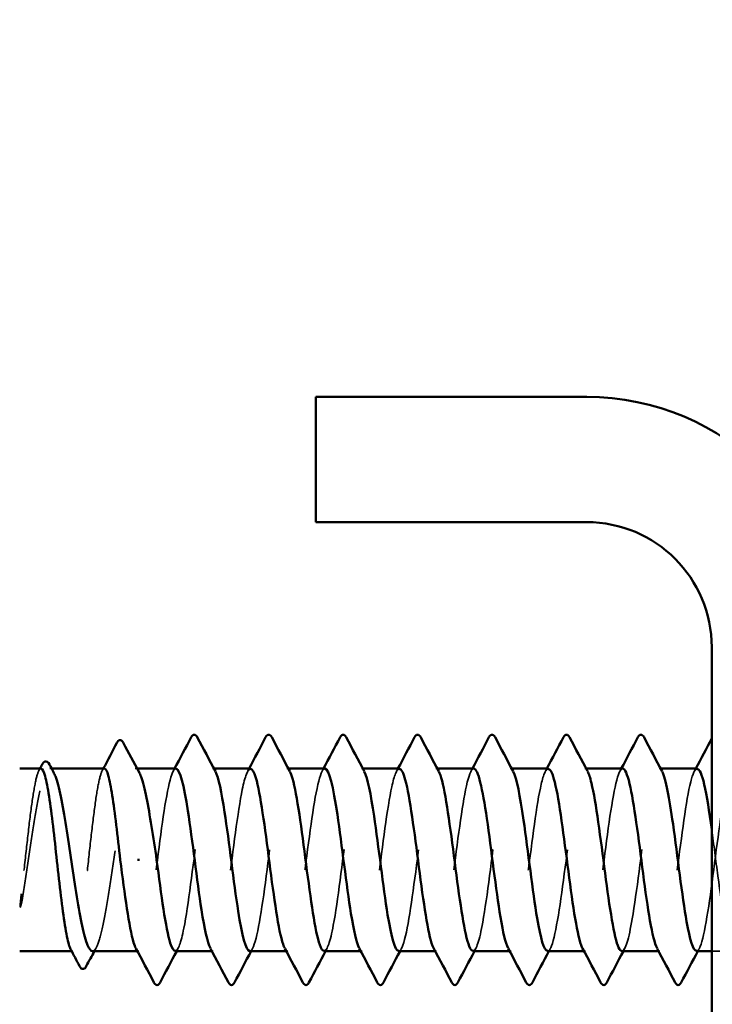
# Model space of a CAD drawing. Units: inches. Extents: x 1.2 to 66.8, y 1.2 to 42.8.
# Drawn here: x 8.4 to 9.1, y 15.5 to 16.4 of the extents above; entities that cross this region are included whole.
import ezdxf

# ---------------------------------------------------------------- set-up
doc = ezdxf.new("R2010")
doc.units = ezdxf.units.IN
doc.header["$LTSCALE"] = 4
doc.header["$MEASUREMENT"] = 0
doc.linetypes.add('DASHED', pattern=[0.2067, 0.1654, -0.0413])
for name, color, linetype, lineweight in [('Hidden (ANSI)', 7, 'DASHED', 35), ('Symbol (ANSI)', 7, 'Continuous', 25), ('Visible (ANSI)', 7, 'Continuous', 50)]:
    doc.layers.add(name, color=color, linetype=linetype, lineweight=lineweight)
doc.styles.add('Note Text (ANSI)', font='tahoma.ttf')
doc.dimstyles.new('Default (ANSI)$7', dxfattribs={"dimscale": 4, "dimtxt": 0.12, "dimasz": 0.098425, "dimexe": 0.125, "dimexo": 0.0625, "dimgap": 0.031496, "dimtad": 0, "dimtih": 1, "dimtoh": 1, "dimrnd": 1e-08, "dimzin": 4, "dimdsep": 46, "dimtxsty": 'Note Text (ANSI)', "dimcen": 0.09, "dimdle": 0.393701, "dimclrd": 256, "dimclre": 256, "dimclrt": 256, "dimadec": 0, "dimazin": 1, "dimtfac": 1, "dimtofl": 0, "dimtmove": 0, "dimatfit": 3, "dimfxl": 1, "dimtolj": 1, "dimtzin": 4, "dimlwd": -1, "dimlwe": -1, "dimarcsym": 0})

msp = doc.modelspace()

# ---------------------------------------------------------------- linework, layer by layer
at = {"layer": 'Hidden (ANSI)', "ltscale": 0.000765319}
msp.add_line((8.45052, 15.70881), (8.4487, 15.70881), dxfattribs=at)
at = {"layer": 'Hidden (ANSI)', "ltscale": 0.000765274}
msp.add_line((8.53259, 15.70881), (8.53078, 15.70881), dxfattribs=at)
at = {"layer": 'Hidden (ANSI)', "ltscale": 0.000560146}
for p, q in [((8.60625, 15.70881), (8.60487, 15.70881)), ((8.67768, 15.70881), (8.67629, 15.70881)), ((8.74911, 15.70881), (8.74772, 15.70881)), ((8.82054, 15.70881), (8.81915, 15.70881)), ((8.89197, 15.70881), (8.89058, 15.70881)), ((8.9634, 15.70881), (8.96201, 15.70881)), ((9.03482, 15.70881), (9.03344, 15.70881)), ((8.53415, 15.53381), (8.53277, 15.53381)), ((8.60558, 15.53381), (8.60419, 15.53381)), ((8.67701, 15.53381), (8.67562, 15.53381)), ((8.74844, 15.53381), (8.74705, 15.53381)), ((8.81987, 15.53381), (8.81848, 15.53381)), ((8.89129, 15.53381), (8.88991, 15.53381)), ((8.96272, 15.53381), (8.96134, 15.53381)), ((9.03415, 15.53381), (9.03277, 15.53381))]:
    msp.add_line(p, q, dxfattribs=at)
at = {"layer": 'Hidden (ANSI)', "ltscale": 0.00038115}
msp.add_line((8.47071, 15.53381), (8.4697, 15.53381), dxfattribs=at)
at = {"layer": 'Hidden (ANSI)', "ltscale": 0.01024}
msp.add_line((9.10558, 15.53381), (9.08387, 15.53381), dxfattribs=at)
at = {"layer": 'Hidden (ANSI)', "ltscale": 0.000464771}
msp.add_open_spline([(9.08387, 15.73777), (9.08405, 15.73812), (9.08424, 15.73847), (9.08442, 15.73882)], degree=3, dxfattribs=at)
at = {"layer": 'Hidden (ANSI)', "ltscale": 0.141871}
for points, knots in [([(8.64058, 15.53391), (8.64124, 15.53385), (8.6419, 15.53425), (8.64255, 15.53512), (8.6469, 15.5409), (8.65125, 15.56723), (8.65559, 15.59963), (8.65994, 15.63204), (8.66428, 15.66877), (8.66863, 15.68966), (8.67211, 15.7064), (8.6756, 15.71223), (8.67908, 15.70604)], [-293.738913, -293.738913, -293.738913, -293.738913, -293.56524, -293.56524, -293.56524, -292.418432, -292.418432, -292.418432, -291.271624, -291.271624, -291.271624, -290.352381, -290.352381, -290.352381, -290.352381]), ([(8.56987, 15.70874), (8.56933, 15.70878), (8.56878, 15.70851), (8.56824, 15.70792), (8.5639, 15.70316), (8.55955, 15.67773), (8.55521, 15.6456), (8.55086, 15.61346), (8.54652, 15.57636), (8.54217, 15.55468), (8.53857, 15.53672), (8.53497, 15.53014), (8.53137, 15.53654)], [296.880506, 296.880506, 296.880506, 296.880506, 297.023236, 297.023236, 297.023236, 298.170044, 298.170044, 298.170044, 299.316852, 299.316852, 299.316852, 300.267037, 300.267037, 300.267037, 300.267037])]:
    msp.add_open_spline(points, degree=3, knots=knots, dxfattribs=at)
at = {"layer": 'Hidden (ANSI)', "ltscale": 0.14187}
for points, knots in [([(8.78344, 15.53395), (8.78428, 15.53388), (8.78512, 15.53453), (8.78596, 15.53596), (8.79031, 15.54333), (8.79466, 15.571), (8.799, 15.60377), (8.80335, 15.63654), (8.80769, 15.67264), (8.81204, 15.69223), (8.81534, 15.7071), (8.81864, 15.71185), (8.82194, 15.70599)], [-281.172542, -281.172542, -281.172542, -281.172542, -280.950353, -280.950353, -280.950353, -279.803545, -279.803545, -279.803545, -278.656737, -278.656737, -278.656737, -277.786011, -277.786011, -277.786011, -277.786011]), ([(8.71272, 15.70878), (8.71237, 15.7088), (8.71201, 15.70868), (8.71165, 15.70842), (8.70731, 15.70527), (8.70296, 15.68129), (8.69862, 15.64964), (8.69427, 15.618), (8.68992, 15.5804), (8.68558, 15.55751), (8.68179, 15.53758), (8.67801, 15.52973), (8.67422, 15.5365)], [284.314135, 284.314135, 284.314135, 284.314135, 284.40835, 284.40835, 284.40835, 285.555158, 285.555158, 285.555158, 286.701966, 286.701966, 286.701966, 287.700667, 287.700667, 287.700667, 287.700667]), ([(8.99772, 15.53401), (9.00101, 15.53429), (9.0043, 15.54545), (9.0076, 15.56478), (9.01194, 15.59031), (9.01629, 15.62872), (9.02063, 15.65892), (9.02498, 15.68912), (9.02932, 15.70947), (9.03367, 15.70879), (9.03452, 15.70866), (9.03537, 15.70772), (9.03622, 15.70606)], [-262.322987, -262.322987, -262.322987, -262.322987, -261.45462, -261.45462, -261.45462, -260.307812, -260.307812, -260.307812, -259.161004, -259.161004, -259.161004, -258.936455, -258.936455, -258.936455, -258.936455])]:
    msp.add_open_spline(points, degree=3, knots=knots, dxfattribs=at)
at = {"layer": 'Hidden (ANSI)', "ltscale": 0.141869}
for points, knots in [([(8.92629, 15.534), (8.92732, 15.53391), (8.92835, 15.53488), (8.92937, 15.537), (8.93372, 15.54594), (8.93806, 15.57489), (8.94241, 15.60795), (8.94676, 15.64101), (8.9511, 15.67638), (8.95545, 15.69463), (8.95856, 15.70772), (8.96168, 15.7115), (8.96479, 15.70594)], [-268.606172, -268.606172, -268.606172, -268.606172, -268.335467, -268.335467, -268.335467, -267.188659, -267.188659, -267.188659, -266.041851, -266.041851, -266.041851, -265.21964, -265.21964, -265.21964, -265.21964]), ([(8.85487, 15.53406), (8.85797, 15.53431), (8.86108, 15.54412), (8.86419, 15.5616), (8.86853, 15.58606), (8.87288, 15.62419), (8.87722, 15.65505), (8.88157, 15.68591), (8.88592, 15.70783), (8.89026, 15.70877), (8.8913, 15.709), (8.89233, 15.70803), (8.89337, 15.70602)], [-274.889357, -274.889357, -274.889357, -274.889357, -274.069506, -274.069506, -274.069506, -272.922698, -272.922698, -272.922698, -271.77589, -271.77589, -271.77589, -271.502826, -271.502826, -271.502826, -271.502826])]:
    msp.add_open_spline(points, degree=3, knots=knots, dxfattribs=at)
at = {"layer": 'Hidden (ANSI)', "ltscale": 0.496666}
msp.add_open_spline([(9.06915, 15.53405), (9.07036, 15.53395), (9.07157, 15.53531), (9.07278, 15.53823), (9.07713, 15.54873), (9.08147, 15.57889), (9.08582, 15.61216), (9.09016, 15.64542), (9.09451, 15.67999), (9.09886, 15.69686), (9.1032, 15.71373), (9.10755, 15.712), (9.11189, 15.69262), (9.11624, 15.67324), (9.12058, 15.63726), (9.12493, 15.60443), (9.12928, 15.57161), (9.13362, 15.54373), (9.13797, 15.53611), (9.14231, 15.52849), (9.14666, 15.54153), (9.151, 15.56808), (9.15535, 15.59463), (9.1597, 15.63324), (9.16404, 15.66271), (9.16839, 15.69218), (9.17273, 15.7109), (9.17708, 15.7086), (9.18142, 15.7063), (9.18577, 15.68309), (9.19012, 15.65173), (9.19446, 15.62037), (9.19881, 15.58255), (9.20315, 15.55905), (9.20339, 15.55776), (9.20363, 15.55652), (9.20387, 15.55533)], degree=3, knots=[-256.039801, -256.039801, -256.039801, -256.039801, -255.72058, -255.72058, -255.72058, -254.573772, -254.573772, -254.573772, -253.426965, -253.426965, -253.426965, -252.280157, -252.280157, -252.280157, -251.133349, -251.133349, -251.133349, -249.986541, -249.986541, -249.986541, -248.839733, -248.839733, -248.839733, -247.692925, -247.692925, -247.692925, -246.546117, -246.546117, -246.546117, -245.399309, -245.399309, -245.399309, -244.252502, -244.252502, -244.252502, -244.189714, -244.189714, -244.189714, -244.189714], dxfattribs=at)
at = {"layer": 'Hidden (ANSI)', "ltscale": 0.475064}
msp.add_open_spline([(9.21272, 15.70844), (9.21084, 15.70849), (9.20895, 15.70512), (9.20706, 15.69819), (9.20272, 15.68222), (9.19837, 15.64821), (9.19403, 15.61485), (9.18968, 15.5815), (9.18534, 15.55059), (9.18099, 15.53912), (9.17664, 15.52764), (9.1723, 15.53622), (9.16795, 15.56014), (9.16361, 15.58405), (9.15926, 15.62201), (9.15492, 15.65317), (9.15057, 15.68432), (9.14622, 15.70698), (9.14188, 15.70869), (9.13753, 15.71041), (9.13319, 15.69109), (9.12884, 15.66135), (9.1245, 15.63161), (9.12015, 15.59306), (9.1158, 15.56687), (9.11146, 15.54068), (9.10711, 15.52828), (9.10277, 15.53647), (9.09842, 15.54467), (9.09408, 15.57302), (9.08973, 15.60595), (9.08778, 15.62076), (9.08582, 15.63613), (9.08387, 15.65029)], degree=3, knots=[240.331838, 240.331838, 240.331838, 240.331838, 240.829651, 240.829651, 240.829651, 241.976459, 241.976459, 241.976459, 243.123267, 243.123267, 243.123267, 244.270075, 244.270075, 244.270075, 245.416883, 245.416883, 245.416883, 246.56369, 246.56369, 246.56369, 247.710498, 247.710498, 247.710498, 248.857306, 248.857306, 248.857306, 250.004114, 250.004114, 250.004114, 251.150922, 251.150922, 251.150922, 251.666704, 251.666704, 251.666704, 251.666704], dxfattribs=at)
at = {"layer": 'Hidden (ANSI)', "ltscale": 0.081673}
msp.add_open_spline([(8.44032, 15.70881), (8.43911, 15.70881), (8.43791, 15.70676), (8.43543, 15.69859), (8.43418, 15.69235), (8.43164, 15.67646), (8.43039, 15.66697), (8.42785, 15.64598), (8.4266, 15.63468), (8.42403, 15.61146), (8.42275, 15.59978), (8.42145, 15.58886)], degree=3, knots=[1.7617688, 1.7617688, 1.7617688, 1.7617688, 1.8455916, 1.8455916, 1.9334769, 1.9334769, 2.0213623, 2.0213623, 2.1092476, 2.1092476, 2.1993745, 2.1993745, 2.1993745, 2.1993745], dxfattribs=at)
at = {"layer": 'Hidden (ANSI)', "ltscale": 0.09386}
msp.add_open_spline([(8.42322, 15.58886), (8.42494, 15.59956), (8.42664, 15.611), (8.43008, 15.63404), (8.43179, 15.64541), (8.43523, 15.66657), (8.43693, 15.67614), (8.44037, 15.69217), (8.44207, 15.69847), (8.44551, 15.70693), (8.44722, 15.709), (8.45008, 15.70866), (8.45122, 15.70751), (8.45236, 15.70541)], degree=3, knots=[0, 0, 0, 0, 0.0887618, 0.0887618, 0.1775237, 0.1775237, 0.2662855, 0.2662855, 0.3550474, 0.3550474, 0.4438092, 0.4438092, 0.5028352, 0.5028352, 0.5028352, 0.5028352], dxfattribs=at)
at = {"layer": 'Hidden (ANSI)', "ltscale": 0.000932361}
msp.add_open_spline([(8.43829, 15.70689), (8.43863, 15.70753), (8.43897, 15.70817), (8.43931, 15.70881)], degree=3, dxfattribs=at)
at = {"layer": 'Hidden (ANSI)', "ltscale": 0.140378}
msp.add_open_spline([(8.5011, 15.70881), (8.49984, 15.70881), (8.4986, 15.7066), (8.49608, 15.69796), (8.49482, 15.69158), (8.49229, 15.67545), (8.49103, 15.66587), (8.4885, 15.64474), (8.48724, 15.63341), (8.48471, 15.61048), (8.48345, 15.59911), (8.48092, 15.57786), (8.47966, 15.56818), (8.47713, 15.55182), (8.47587, 15.5453), (8.47334, 15.53632), (8.47208, 15.53394), (8.4701, 15.53374), (8.46939, 15.53439), (8.46868, 15.53572)], degree=3, knots=[0.3523535, 0.3523535, 0.3523535, 0.3523535, 0.4394266, 0.4394266, 0.5273119, 0.5273119, 0.6151972, 0.6151972, 0.7030825, 0.7030825, 0.7909678, 0.7909678, 0.8788532, 0.8788532, 0.9667385, 0.9667385, 1.0546238, 1.0546238, 1.1040888, 1.1040888, 1.1040888, 1.1040888], dxfattribs=at)
at = {"layer": 'Hidden (ANSI)', "ltscale": 0.144028}
msp.add_open_spline([(8.48974, 15.53381), (8.48985, 15.53381), (8.48997, 15.53382), (8.4918, 15.53414), (8.4935, 15.53671), (8.49694, 15.54611), (8.49865, 15.55284), (8.50209, 15.56959), (8.50379, 15.57944), (8.50723, 15.60098), (8.50893, 15.61245), (8.51237, 15.63548), (8.51408, 15.64681), (8.51752, 15.66781), (8.51922, 15.67728), (8.52266, 15.69303), (8.52436, 15.69917), (8.5278, 15.70727), (8.52951, 15.70915), (8.5323, 15.70851), (8.53336, 15.70738), (8.53443, 15.70541)], degree=3, knots=[1.1480075, 1.1480075, 1.1480075, 1.1480075, 1.153904, 1.153904, 1.2426659, 1.2426659, 1.3314277, 1.3314277, 1.4201896, 1.4201896, 1.5089514, 1.5089514, 1.5977133, 1.5977133, 1.6864751, 1.6864751, 1.775237, 1.775237, 1.8639988, 1.8639988, 1.9192881, 1.9192881, 1.9192881, 1.9192881], dxfattribs=at)
at = {"layer": 'Hidden (ANSI)', "ltscale": 0.000932366}
msp.add_open_spline([(8.49907, 15.70689), (8.49941, 15.70753), (8.49975, 15.70817), (8.50009, 15.70881)], degree=3, dxfattribs=at)
at = {"layer": 'Hidden (ANSI)', "ltscale": 0.001311}
for points in [[(8.56708, 15.7062), (8.56755, 15.70707), (8.56801, 15.70794), (8.56848, 15.70881)], [(8.63851, 15.7062), (8.63898, 15.70707), (8.63944, 15.70794), (8.63991, 15.70881)], [(8.70994, 15.7062), (8.71041, 15.70707), (8.71087, 15.70794), (8.71134, 15.70881)], [(8.78137, 15.7062), (8.78183, 15.70707), (8.7823, 15.70794), (8.78277, 15.70881)], [(8.8528, 15.7062), (8.85326, 15.70707), (8.85373, 15.70794), (8.85419, 15.70881)], [(8.92422, 15.7062), (8.92469, 15.70707), (8.92516, 15.70794), (8.92562, 15.70881)], [(8.99565, 15.7062), (8.99612, 15.70707), (8.99659, 15.70794), (8.99705, 15.70881)], [(9.06708, 15.7062), (9.06755, 15.70707), (9.06801, 15.70794), (9.06848, 15.70881)], [(8.57194, 15.53642), (8.57147, 15.53555), (8.571, 15.53468), (8.57054, 15.53381)], [(8.64337, 15.53642), (8.6429, 15.53555), (8.64243, 15.53468), (8.64197, 15.53381)], [(8.71479, 15.53642), (8.71433, 15.53555), (8.71386, 15.53468), (8.7134, 15.53381)], [(8.78622, 15.53642), (8.78576, 15.53555), (8.78529, 15.53468), (8.78482, 15.53381)], [(8.85765, 15.53642), (8.85718, 15.53555), (8.85672, 15.53468), (8.85625, 15.53381)], [(8.92908, 15.53642), (8.92861, 15.53555), (8.92815, 15.53468), (8.92768, 15.53381)], [(9.00051, 15.53642), (9.00004, 15.53555), (8.99958, 15.53468), (8.99911, 15.53381)], [(9.07194, 15.53642), (9.07147, 15.53555), (9.071, 15.53468), (9.07054, 15.53381)]]:
    msp.add_open_spline(points, degree=3, dxfattribs=at)
at = {"layer": 'Hidden (ANSI)', "ltscale": 0.141867}
msp.add_open_spline([(8.56915, 15.53414), (8.57189, 15.5343), (8.57463, 15.54174), (8.57737, 15.55569), (8.58171, 15.57781), (8.58606, 15.6151), (8.59041, 15.64707), (8.59475, 15.67903), (8.5991, 15.70395), (8.60344, 15.70812), (8.60485, 15.70947), (8.60625, 15.70864), (8.60765, 15.70593)], degree=3, knots=[-300.022098, -300.022098, -300.022098, -300.022098, -299.299279, -299.299279, -299.299279, -298.152471, -298.152471, -298.152471, -297.005663, -297.005663, -297.005663, -296.635567, -296.635567, -296.635567, -296.635567], dxfattribs=at)
at = {"layer": 'Hidden (ANSI)', "ltscale": 0.141866}
msp.add_open_spline([(8.64129, 15.70846), (8.63867, 15.70834), (8.63605, 15.70156), (8.63343, 15.68869), (8.62908, 15.66735), (8.62474, 15.6304), (8.62039, 15.59815), (8.61605, 15.56589), (8.6117, 15.54007), (8.60736, 15.53487), (8.60584, 15.53305), (8.60432, 15.53379), (8.6028, 15.53672)], degree=3, knots=[290.59732, 290.59732, 290.59732, 290.59732, 291.289197, 291.289197, 291.289197, 292.436005, 292.436005, 292.436005, 293.582813, 293.582813, 293.582813, 293.983852, 293.983852, 293.983852, 293.983852], dxfattribs=at)
at = {"layer": 'Hidden (ANSI)', "ltscale": 0.141868}
for points, knots in [([(8.71201, 15.5341), (8.71493, 15.53431), (8.71785, 15.54289), (8.72078, 15.55857), (8.72512, 15.58189), (8.72947, 15.61964), (8.73381, 15.65109), (8.73816, 15.68254), (8.74251, 15.70599), (8.74685, 15.70855), (8.74807, 15.70927), (8.74929, 15.70833), (8.75051, 15.70597)], [-287.455728, -287.455728, -287.455728, -287.455728, -286.684393, -286.684393, -286.684393, -285.537585, -285.537585, -285.537585, -284.390777, -284.390777, -284.390777, -284.069196, -284.069196, -284.069196, -284.069196]), ([(8.85558, 15.7088), (8.85541, 15.70881), (8.85523, 15.70878), (8.85506, 15.70872), (8.85072, 15.70719), (8.84637, 15.68471), (8.84202, 15.65363), (8.83768, 15.62254), (8.83333, 15.58454), (8.82899, 15.56049), (8.82502, 15.53853), (8.82105, 15.52929), (8.81708, 15.53646)], [271.747765, 271.747765, 271.747765, 271.747765, 271.793463, 271.793463, 271.793463, 272.940271, 272.940271, 272.940271, 274.087079, 274.087079, 274.087079, 275.134296, 275.134296, 275.134296, 275.134296])]:
    msp.add_open_spline(points, degree=3, knots=knots, dxfattribs=at)
at = {"layer": 'Hidden (ANSI)', "ltscale": 0.141865}
for points, knots in [([(8.78415, 15.70843), (8.78171, 15.70837), (8.77928, 15.70257), (8.77684, 15.69132), (8.77249, 15.67125), (8.76815, 15.63491), (8.7638, 15.60227), (8.75946, 15.56962), (8.75511, 15.54243), (8.75076, 15.53563), (8.74906, 15.53297), (8.74736, 15.5335), (8.74565, 15.53675)], [278.03095, 278.03095, 278.03095, 278.03095, 278.674311, 278.674311, 278.674311, 279.821118, 279.821118, 279.821118, 280.967926, 280.967926, 280.967926, 281.417481, 281.417481, 281.417481, 281.417481]), ([(8.92701, 15.70842), (8.92476, 15.7084), (8.9225, 15.7035), (8.92025, 15.69378), (8.9159, 15.67504), (8.91156, 15.63939), (8.90721, 15.60643), (8.90286, 15.57347), (8.89852, 15.54497), (8.89417, 15.5366), (8.89229, 15.53296), (8.8904, 15.5332), (8.88851, 15.53678)], [265.464579, 265.464579, 265.464579, 265.464579, 266.059424, 266.059424, 266.059424, 267.206232, 267.206232, 267.206232, 268.35304, 268.35304, 268.35304, 268.851111, 268.851111, 268.851111, 268.851111]), ([(8.99844, 15.70881), (8.9941, 15.7088), (8.98977, 15.6879), (8.98543, 15.65753), (8.98109, 15.62708), (8.97674, 15.58876), (8.9724, 15.56361), (8.96824, 15.53959), (8.96409, 15.52883), (8.95994, 15.53643)], [259.181394, 259.181394, 259.181394, 259.181394, 260.325385, 260.325385, 260.325385, 261.472193, 261.472193, 261.472193, 262.567926, 262.567926, 262.567926, 262.567926]), ([(9.06987, 15.70842), (9.0678, 15.70845), (9.06573, 15.70435), (9.06366, 15.69607), (9.05931, 15.67869), (9.05496, 15.64383), (9.05062, 15.61063), (9.04627, 15.57743), (9.04193, 15.5477), (9.03758, 15.53776), (9.03551, 15.53302), (9.03344, 15.53291), (9.03137, 15.53679)], [252.898209, 252.898209, 252.898209, 252.898209, 253.444538, 253.444538, 253.444538, 254.591345, 254.591345, 254.591345, 255.738153, 255.738153, 255.738153, 256.28474, 256.28474, 256.28474, 256.28474])]:
    msp.add_open_spline(points, degree=3, knots=knots, dxfattribs=at)
at = {"layer": 'Hidden (ANSI)', "ltscale": 0.013861}
msp.add_open_spline([(8.42145, 15.58886), (8.42096, 15.58474), (8.42061, 15.58151), (8.42036, 15.57825), (8.42031, 15.57738), (8.42031, 15.57658), (8.42032, 15.57632), (8.42036, 15.57609), (8.42037, 15.57603), (8.4204, 15.57597), (8.42041, 15.57596), (8.42042, 15.57594), (8.42043, 15.57594), (8.42044, 15.57593), (8.42044, 15.57593), (8.42045, 15.57593), (8.42046, 15.57593), (8.42047, 15.57593), (8.42048, 15.57594), (8.42049, 15.57594), (8.4205, 15.57595), (8.42053, 15.57598), (8.42055, 15.57601), (8.42063, 15.57614), (8.4207, 15.57632), (8.42127, 15.57795), (8.42219, 15.58243), (8.42322, 15.58886)], degree=3, knots=[0, 0, 0, 0, 0.0339951, 0.0339951, 0.0506374, 0.0506374, 0.0565189, 0.0565189, 0.058575, 0.058575, 0.0592286, 0.0592286, 0.0595761, 0.0595761, 0.0598101, 0.0598101, 0.060027, 0.060027, 0.0603084, 0.0603084, 0.0608371, 0.0608371, 0.0622309, 0.0622309, 0.0677104, 0.0677104, 0.1244916, 0.1244916, 0.1244916, 0.1244916], dxfattribs=at)
at = {"layer": 'Hidden (ANSI)', "ltscale": 0.00174}
msp.add_open_spline([(8.49339, 15.53721), (8.49278, 15.53608), (8.49217, 15.53494), (8.49156, 15.53381)], degree=3, dxfattribs=at)
at = {"layer": 'Visible (ANSI)', "color": 8, "true_color": 0x808080}
for p, q in [((8.96387, 16.06514), (8.70387, 16.06514)), ((8.70387, 15.94514), (8.70387, 16.06514)), ((8.70387, 15.94514), (8.96387, 15.94514)), ((9.08387, 15.82514), (9.08387, 13.30514))]:
    msp.add_line(p, q, dxfattribs=at)
at = {"layer": 'Visible (ANSI)'}
for p, q in [((8.44032, 15.70881), (8.41987, 15.70881)), ((8.5011, 15.70881), (8.45052, 15.70881)), ((8.56987, 15.70881), (8.53259, 15.70881)), ((8.64129, 15.70881), (8.60625, 15.70881)), ((8.71272, 15.70881), (8.67768, 15.70881)), ((8.78415, 15.70881), (8.74911, 15.70881)), ((8.85558, 15.70881), (8.82054, 15.70881)), ((8.92701, 15.70881), (8.89197, 15.70881)), ((8.99844, 15.70881), (8.9634, 15.70881)), ((9.06987, 15.70881), (9.03482, 15.70881)), ((8.53291, 15.62131), (8.53468, 15.62131)), ((8.4697, 15.53381), (8.41987, 15.53381)), ((8.53277, 15.53381), (8.48974, 15.53381)), ((8.60419, 15.53381), (8.56915, 15.53381)), ((8.67562, 15.53381), (8.64058, 15.53381)), ((8.74705, 15.53381), (8.71201, 15.53381)), ((8.81848, 15.53381), (8.78344, 15.53381)), ((8.88991, 15.53381), (8.85487, 15.53381)), ((8.96134, 15.53381), (8.92629, 15.53381)), ((9.03277, 15.53381), (8.99772, 15.53381)), ((9.08387, 15.53381), (9.06915, 15.53381))]:
    msp.add_line(p, q, dxfattribs=at)
at = {"layer": 'Visible (ANSI)', "color": 8, "true_color": 0x808080}
for radius in [0.24, 0.12]:
    msp.add_arc((8.96387, 15.82514), radius, 0, 90, dxfattribs=at)
at = {"layer": 'Visible (ANSI)'}
for points in [[(8.56848, 15.70881), (8.57382, 15.7188), (8.57913, 15.7288), (8.58442, 15.73882)], [(8.59031, 15.73882), (8.59607, 15.72793), (8.60184, 15.71705), (8.60765, 15.7062)], [(8.63991, 15.70881), (8.64525, 15.7188), (8.65056, 15.7288), (8.65585, 15.73882)], [(8.66174, 15.73882), (8.66749, 15.72793), (8.67326, 15.71705), (8.67908, 15.7062)], [(8.71134, 15.70881), (8.71668, 15.7188), (8.72199, 15.7288), (8.72728, 15.73882)], [(8.73317, 15.73882), (8.73892, 15.72793), (8.74469, 15.71705), (8.75051, 15.7062)], [(8.78277, 15.70881), (8.78811, 15.7188), (8.79341, 15.7288), (8.79871, 15.73882)], [(8.8046, 15.73882), (8.81035, 15.72793), (8.81612, 15.71705), (8.82194, 15.7062)], [(8.85419, 15.70881), (8.85954, 15.7188), (8.86484, 15.7288), (8.87013, 15.73882)], [(8.87603, 15.73882), (8.88178, 15.72793), (8.88755, 15.71705), (8.89337, 15.7062)], [(8.92562, 15.70881), (8.93097, 15.7188), (8.93627, 15.7288), (8.94156, 15.73882)], [(8.94745, 15.73882), (8.95321, 15.72793), (8.95898, 15.71705), (8.96479, 15.7062)], [(8.99705, 15.70881), (9.00239, 15.7188), (9.0077, 15.7288), (9.01299, 15.73882)], [(9.01888, 15.73882), (9.02464, 15.72793), (9.03041, 15.71705), (9.03622, 15.7062)], [(8.50009, 15.70881), (8.50448, 15.71707), (8.50885, 15.72535), (8.51321, 15.73363)], [(8.51927, 15.7337), (8.5243, 15.72425), (8.52934, 15.71482), (8.53443, 15.70541)], [(9.06848, 15.70881), (9.07364, 15.71845), (9.07876, 15.7281), (9.08387, 15.73777)], [(8.43931, 15.70881), (8.44, 15.71011), (8.44069, 15.71142), (8.44138, 15.71272)], [(8.44835, 15.71284), (8.44968, 15.71036), (8.45102, 15.70789), (8.45236, 15.70541)], [(8.47731, 15.51942), (8.47444, 15.52486), (8.47157, 15.53029), (8.46868, 15.53572)], [(8.49156, 15.53381), (8.48896, 15.52899), (8.48637, 15.52416), (8.48378, 15.51933)], [(8.54871, 15.5038), (8.54295, 15.51469), (8.53718, 15.52557), (8.53137, 15.53642)], [(8.57054, 15.53381), (8.5652, 15.52382), (8.55989, 15.51381), (8.5546, 15.5038)], [(8.62013, 15.5038), (8.61438, 15.51469), (8.60861, 15.52557), (8.6028, 15.53642)], [(8.64197, 15.53381), (8.63662, 15.52382), (8.63132, 15.51381), (8.62603, 15.5038)], [(8.69156, 15.5038), (8.68581, 15.51469), (8.68004, 15.52557), (8.67422, 15.53642)], [(8.7134, 15.53381), (8.70805, 15.52382), (8.70275, 15.51381), (8.69745, 15.5038)], [(8.76299, 15.5038), (8.75724, 15.51469), (8.75147, 15.52557), (8.74565, 15.53642)], [(8.78482, 15.53381), (8.77948, 15.52382), (8.77418, 15.51381), (8.76888, 15.5038)], [(8.83442, 15.5038), (8.82867, 15.51469), (8.8229, 15.52557), (8.81708, 15.53642)], [(8.85625, 15.53381), (8.85091, 15.52382), (8.8456, 15.51381), (8.84031, 15.5038)], [(8.90585, 15.5038), (8.9001, 15.51469), (8.89433, 15.52557), (8.88851, 15.53642)], [(8.92768, 15.53381), (8.92234, 15.52382), (8.91703, 15.51381), (8.91174, 15.5038)], [(8.97728, 15.5038), (8.97152, 15.51469), (8.96575, 15.52557), (8.95994, 15.53642)], [(8.99911, 15.53381), (8.99377, 15.52382), (8.98846, 15.51381), (8.98317, 15.5038)], [(9.04871, 15.5038), (9.04295, 15.51469), (9.03718, 15.52557), (9.03137, 15.53642)], [(9.07054, 15.53381), (9.0652, 15.52382), (9.05989, 15.51381), (9.0546, 15.5038)]]:
    msp.add_open_spline(points, degree=3, dxfattribs=at)
for points, knots in [([(8.58442, 15.73882), (8.58516, 15.74021), (8.586, 15.74125), (8.58861, 15.74136), (8.58954, 15.74028), (8.59031, 15.73882)], [0, 0, 0, 0, 0.0542593, 0.0542593, 0.1110328, 0.1110328, 0.1110328, 0.1110328]), ([(8.65585, 15.73882), (8.65659, 15.74021), (8.65743, 15.74125), (8.66004, 15.74136), (8.66097, 15.74028), (8.66174, 15.73882)], [0, 0, 0, 0, 0.0542593, 0.0542593, 0.1110328, 0.1110328, 0.1110328, 0.1110328]), ([(8.72728, 15.73882), (8.72801, 15.74021), (8.72886, 15.74125), (8.73147, 15.74136), (8.7324, 15.74028), (8.73317, 15.73882)], [0, 0, 0, 0, 0.0542593, 0.0542593, 0.1110328, 0.1110328, 0.1110328, 0.1110328]), ([(8.79871, 15.73882), (8.79944, 15.74021), (8.80028, 15.74125), (8.8029, 15.74136), (8.80383, 15.74028), (8.8046, 15.73882)], [0, 0, 0, 0, 0.0542593, 0.0542593, 0.1110328, 0.1110328, 0.1110328, 0.1110328]), ([(8.87013, 15.73882), (8.87087, 15.74021), (8.87171, 15.74125), (8.87433, 15.74136), (8.87526, 15.74028), (8.87603, 15.73882)], [0, 0, 0, 0, 0.0542593, 0.0542593, 0.1110328, 0.1110328, 0.1110328, 0.1110328]), ([(8.94156, 15.73882), (8.9423, 15.74021), (8.94314, 15.74125), (8.94576, 15.74136), (8.94668, 15.74028), (8.94745, 15.73882)], [0, 0, 0, 0, 0.0542593, 0.0542593, 0.1110328, 0.1110328, 0.1110328, 0.1110328]), ([(9.01299, 15.73882), (9.01373, 15.74021), (9.01457, 15.74125), (9.01719, 15.74136), (9.01811, 15.74028), (9.01888, 15.73882)], [0, 0, 0, 0, 0.0542593, 0.0542593, 0.1110328, 0.1110328, 0.1110328, 0.1110328]), ([(8.51321, 15.73363), (8.51397, 15.73508), (8.51483, 15.73615), (8.5175, 15.73631), (8.51847, 15.7352), (8.51927, 15.7337)], [0, 0, 0, 0, 0.0540865, 0.0540865, 0.1108682, 0.1108682, 0.1108682, 0.1108682]), ([(8.44138, 15.71272), (8.44211, 15.71409), (8.44284, 15.71506), (8.4455, 15.71627), (8.4472, 15.71497), (8.44835, 15.71284)], [0, 0, 0, 0, 0.0425748, 0.0425748, 0.1104447, 0.1104447, 0.1104447, 0.1104447]), ([(8.46868, 15.53572), (8.46813, 15.53676), (8.46758, 15.53822), (8.46576, 15.54434), (8.4645, 15.55065), (8.46197, 15.56666), (8.46071, 15.5762), (8.45818, 15.59726), (8.45692, 15.60857), (8.45439, 15.6315), (8.45313, 15.64288), (8.4506, 15.6642), (8.44934, 15.67392), (8.44681, 15.6904), (8.44555, 15.69699), (8.44302, 15.70613), (8.44176, 15.70859), (8.44043, 15.7088), (8.44038, 15.70881), (8.44032, 15.70881)], [1.1040888, 1.1040888, 1.1040888, 1.1040888, 1.1425091, 1.1425091, 1.2303944, 1.2303944, 1.3182797, 1.3182797, 1.406165, 1.406165, 1.4940504, 1.4940504, 1.5819357, 1.5819357, 1.669821, 1.669821, 1.7577063, 1.7577063, 1.7617688, 1.7617688, 1.7617688, 1.7617688]), ([(8.45236, 15.70541), (8.45293, 15.70435), (8.4535, 15.70304), (8.4558, 15.69689), (8.4575, 15.69024), (8.46094, 15.67362), (8.46265, 15.66382), (8.46609, 15.64235), (8.46779, 15.63089), (8.47123, 15.60786), (8.47293, 15.5965), (8.47637, 15.57542), (8.47808, 15.56591), (8.48152, 15.55001), (8.48322, 15.54379), (8.48654, 15.53579), (8.48814, 15.53381), (8.48974, 15.53381)], [0.5028352, 0.5028352, 0.5028352, 0.5028352, 0.5325711, 0.5325711, 0.6213329, 0.6213329, 0.7100948, 0.7100948, 0.7988566, 0.7988566, 0.8876185, 0.8876185, 0.9763803, 0.9763803, 1.0651422, 1.0651422, 1.1480075, 1.1480075, 1.1480075, 1.1480075]), ([(8.51629, 15.62131), (8.51503, 15.63277), (8.51377, 15.64412), (8.51124, 15.66531), (8.50998, 15.67495), (8.50745, 15.69119), (8.50619, 15.69764), (8.50366, 15.70647), (8.5024, 15.70877), (8.50112, 15.70881), (8.50111, 15.70881), (8.5011, 15.70881)], [0, 0, 0, 0, 0.0878853, 0.0878853, 0.1757706, 0.1757706, 0.2636559, 0.2636559, 0.3515413, 0.3515413, 0.3523535, 0.3523535, 0.3523535, 0.3523535]), ([(8.53443, 15.70541), (8.53508, 15.70421), (8.53572, 15.70271), (8.53809, 15.69612), (8.53979, 15.68932), (8.54315, 15.67285), (8.54477, 15.6635), (8.54804, 15.64312), (8.54966, 15.63226), (8.55129, 15.62131)], [1.9192881, 1.9192881, 1.9192881, 1.9192881, 1.9527607, 1.9527607, 2.0415225, 2.0415225, 2.125903, 2.125903, 2.2102835, 2.2102835, 2.2102835, 2.2102835]), ([(8.6028, 15.53672), (8.59997, 15.54215), (8.59714, 15.55516), (8.59432, 15.57335), (8.58997, 15.60133), (8.58563, 15.64006), (8.58128, 15.66828), (8.57748, 15.69299), (8.57367, 15.70846), (8.56987, 15.70874)], [293.983852, 293.983852, 293.983852, 293.983852, 294.729621, 294.729621, 294.729621, 295.876429, 295.876429, 295.876429, 296.880506, 296.880506, 296.880506, 296.880506]), ([(8.60765, 15.70593), (8.61059, 15.70024), (8.61354, 15.6863), (8.61648, 15.66698), (8.62083, 15.63845), (8.62517, 15.59972), (8.62952, 15.57207), (8.63321, 15.54861), (8.63689, 15.5342), (8.64058, 15.53391)], [-296.635567, -296.635567, -296.635567, -296.635567, -295.858855, -295.858855, -295.858855, -294.712048, -294.712048, -294.712048, -293.738913, -293.738913, -293.738913, -293.738913]), ([(8.67422, 15.5365), (8.67366, 15.5375), (8.6731, 15.53883), (8.67254, 15.54048), (8.6682, 15.55329), (8.66385, 15.58517), (8.6595, 15.6186), (8.65516, 15.65203), (8.65081, 15.68521), (8.64647, 15.69991), (8.64474, 15.70574), (8.64302, 15.70854), (8.64129, 15.70846)], [287.700667, 287.700667, 287.700667, 287.700667, 287.848774, 287.848774, 287.848774, 288.995581, 288.995581, 288.995581, 290.142389, 290.142389, 290.142389, 290.59732, 290.59732, 290.59732, 290.59732]), ([(8.67908, 15.70604), (8.67994, 15.70451), (8.6808, 15.70224), (8.68167, 15.69922), (8.68601, 15.684), (8.69036, 15.65047), (8.6947, 15.61707), (8.69905, 15.58366), (8.70339, 15.55217), (8.70774, 15.5399), (8.70916, 15.53589), (8.71059, 15.534), (8.71201, 15.5341)], [-290.352381, -290.352381, -290.352381, -290.352381, -290.124816, -290.124816, -290.124816, -288.978008, -288.978008, -288.978008, -287.8312, -287.8312, -287.8312, -287.455728, -287.455728, -287.455728, -287.455728]), ([(8.74565, 15.53675), (8.74301, 15.5418), (8.74037, 15.55341), (8.73773, 15.56986), (8.73338, 15.59691), (8.72904, 15.63559), (8.72469, 15.66465), (8.7207, 15.69132), (8.71671, 15.70856), (8.71272, 15.70878)], [281.417481, 281.417481, 281.417481, 281.417481, 282.114734, 282.114734, 282.114734, 283.261542, 283.261542, 283.261542, 284.314135, 284.314135, 284.314135, 284.314135]), ([(8.75051, 15.70597), (8.75364, 15.6999), (8.75676, 15.68442), (8.75989, 15.66331), (8.76423, 15.63396), (8.76858, 15.59533), (8.77293, 15.56862), (8.77643, 15.54709), (8.77993, 15.53426), (8.78344, 15.53395)], [-284.069196, -284.069196, -284.069196, -284.069196, -283.243969, -283.243969, -283.243969, -282.097161, -282.097161, -282.097161, -281.172542, -281.172542, -281.172542, -281.172542]), ([(8.81708, 15.53646), (8.8167, 15.53714), (8.81633, 15.53797), (8.81595, 15.53895), (8.8116, 15.55025), (8.80726, 15.58102), (8.80291, 15.61436), (8.79857, 15.64771), (8.79422, 15.68181), (8.78988, 15.69795), (8.78797, 15.70504), (8.78606, 15.70849), (8.78415, 15.70843)], [275.134296, 275.134296, 275.134296, 275.134296, 275.233887, 275.233887, 275.233887, 276.380695, 276.380695, 276.380695, 277.527503, 277.527503, 277.527503, 278.03095, 278.03095, 278.03095, 278.03095]), ([(8.82194, 15.70599), (8.82298, 15.70413), (8.82403, 15.70121), (8.82508, 15.6972), (8.82942, 15.68055), (8.83377, 15.64612), (8.83811, 15.61283), (8.84246, 15.57954), (8.8468, 15.54919), (8.85115, 15.53844), (8.85239, 15.53538), (8.85363, 15.53396), (8.85487, 15.53406)], [-277.786011, -277.786011, -277.786011, -277.786011, -277.50993, -277.50993, -277.50993, -276.363122, -276.363122, -276.363122, -275.216314, -275.216314, -275.216314, -274.889357, -274.889357, -274.889357, -274.889357]), ([(8.88851, 15.53678), (8.88605, 15.54143), (8.88359, 15.55174), (8.88114, 15.56649), (8.87679, 15.59255), (8.87244, 15.63109), (8.8681, 15.66091), (8.86393, 15.68955), (8.85975, 15.70867), (8.85558, 15.7088)], [268.851111, 268.851111, 268.851111, 268.851111, 269.499848, 269.499848, 269.499848, 270.646656, 270.646656, 270.646656, 271.747765, 271.747765, 271.747765, 271.747765]), ([(8.89337, 15.70602), (8.89668, 15.69958), (8.89999, 15.68246), (8.9033, 15.65953), (8.90764, 15.62945), (8.91199, 15.59099), (8.91634, 15.5653), (8.91966, 15.54566), (8.92297, 15.53429), (8.92629, 15.534)], [-271.502826, -271.502826, -271.502826, -271.502826, -270.629082, -270.629082, -270.629082, -269.482275, -269.482275, -269.482275, -268.606172, -268.606172, -268.606172, -268.606172]), ([(8.95994, 15.53643), (8.95975, 15.53679), (8.95955, 15.53718), (8.95936, 15.53761), (8.95501, 15.54737), (8.95067, 15.57697), (8.94632, 15.61014), (8.94198, 15.64332), (8.93763, 15.67828), (8.93328, 15.69581), (8.93119, 15.70426), (8.9291, 15.70844), (8.92701, 15.70842)], [262.567926, 262.567926, 262.567926, 262.567926, 262.619001, 262.619001, 262.619001, 263.765808, 263.765808, 263.765808, 264.912616, 264.912616, 264.912616, 265.464579, 265.464579, 265.464579, 265.464579]), ([(8.96479, 15.70594), (8.96602, 15.70375), (8.96725, 15.7001), (8.96848, 15.695), (8.97283, 15.67696), (8.97718, 15.64171), (8.98152, 15.60862), (8.98587, 15.57552), (8.99021, 15.54637), (8.99456, 15.53718), (8.99561, 15.53495), (8.99667, 15.53392), (8.99772, 15.53401)], [-265.21964, -265.21964, -265.21964, -265.21964, -264.895043, -264.895043, -264.895043, -263.748235, -263.748235, -263.748235, -262.601427, -262.601427, -262.601427, -262.322987, -262.322987, -262.322987, -262.322987]), ([(9.03137, 15.53679), (9.02909, 15.54106), (9.02682, 15.55015), (9.02454, 15.56324), (9.0202, 15.58826), (9.01585, 15.62656), (9.01151, 15.65708), (9.00716, 15.68761), (9.00282, 15.70871), (8.99847, 15.70881), (8.99846, 15.70881), (8.99845, 15.70881), (8.99844, 15.70881)], [256.28474, 256.28474, 256.28474, 256.28474, 256.884961, 256.884961, 256.884961, 258.031769, 258.031769, 258.031769, 259.178577, 259.178577, 259.178577, 259.181394, 259.181394, 259.181394, 259.181394]), ([(9.03622, 15.70606), (9.03972, 15.69927), (9.04321, 15.68041), (9.04671, 15.65567), (9.05105, 15.62491), (9.0554, 15.58673), (9.05974, 15.5621), (9.06288, 15.54433), (9.06602, 15.53431), (9.06915, 15.53405)], [-258.936455, -258.936455, -258.936455, -258.936455, -258.014196, -258.014196, -258.014196, -256.867388, -256.867388, -256.867388, -256.039801, -256.039801, -256.039801, -256.039801]), ([(9.08387, 15.65029), (9.08148, 15.66761), (9.07908, 15.6831), (9.07669, 15.6935), (9.07442, 15.7034), (9.07214, 15.7084), (9.06987, 15.70842)], [251.666704, 251.666704, 251.666704, 251.666704, 252.29773, 252.29773, 252.29773, 252.898209, 252.898209, 252.898209, 252.898209]), ([(8.53137, 15.53654), (8.53062, 15.53787), (8.52988, 15.53975), (8.52913, 15.5422), (8.52485, 15.55628), (8.52057, 15.58837), (8.51629, 15.62131)], [300.267037, 300.267037, 300.267037, 300.267037, 300.46366, 300.46366, 300.46366, 301.592895, 301.592895, 301.592895, 301.592895]), ([(8.55129, 15.62131), (8.55564, 15.58786), (8.55999, 15.55532), (8.56433, 15.54156), (8.56594, 15.53647), (8.56755, 15.53405), (8.56915, 15.53414)], [-301.592895, -301.592895, -301.592895, -301.592895, -300.446087, -300.446087, -300.446087, -300.022098, -300.022098, -300.022098, -300.022098]), ([(8.48378, 15.51933), (8.48304, 15.51794), (8.48225, 15.51693), (8.47952, 15.51634), (8.47827, 15.5176), (8.47731, 15.51942)], [0, 0, 0, 0, 0.0485524, 0.0485524, 0.1107069, 0.1107069, 0.1107069, 0.1107069]), ([(8.5546, 15.5038), (8.55386, 15.50241), (8.55302, 15.50137), (8.5504, 15.50125), (8.54948, 15.50234), (8.54871, 15.5038)], [0, 0, 0, 0, 0.0542593, 0.0542593, 0.1110328, 0.1110328, 0.1110328, 0.1110328]), ([(8.62603, 15.5038), (8.62529, 15.50241), (8.62445, 15.50137), (8.62183, 15.50125), (8.62091, 15.50234), (8.62013, 15.5038)], [0, 0, 0, 0, 0.0542593, 0.0542593, 0.1110328, 0.1110328, 0.1110328, 0.1110328]), ([(8.69745, 15.5038), (8.69672, 15.50241), (8.69588, 15.50137), (8.69326, 15.50125), (8.69233, 15.50234), (8.69156, 15.5038)], [0, 0, 0, 0, 0.0542593, 0.0542593, 0.1110328, 0.1110328, 0.1110328, 0.1110328]), ([(8.76888, 15.5038), (8.76815, 15.50241), (8.76731, 15.50137), (8.76469, 15.50125), (8.76376, 15.50234), (8.76299, 15.5038)], [0, 0, 0, 0, 0.0542593, 0.0542593, 0.1110328, 0.1110328, 0.1110328, 0.1110328]), ([(8.84031, 15.5038), (8.83958, 15.50241), (8.83873, 15.50137), (8.83612, 15.50125), (8.83519, 15.50234), (8.83442, 15.5038)], [0, 0, 0, 0, 0.0542593, 0.0542593, 0.1110328, 0.1110328, 0.1110328, 0.1110328]), ([(8.91174, 15.5038), (8.911, 15.50241), (8.91016, 15.50137), (8.90755, 15.50125), (8.90662, 15.50234), (8.90585, 15.5038)], [0, 0, 0, 0, 0.0542593, 0.0542593, 0.1110328, 0.1110328, 0.1110328, 0.1110328]), ([(8.98317, 15.5038), (8.98243, 15.50241), (8.98159, 15.50137), (8.97898, 15.50125), (8.97805, 15.50234), (8.97728, 15.5038)], [0, 0, 0, 0, 0.0542593, 0.0542593, 0.1110328, 0.1110328, 0.1110328, 0.1110328]), ([(9.0546, 15.5038), (9.05386, 15.50241), (9.05302, 15.50137), (9.0504, 15.50125), (9.04948, 15.50234), (9.04871, 15.5038)], [0, 0, 0, 0, 0.0542593, 0.0542593, 0.1110328, 0.1110328, 0.1110328, 0.1110328])]:
    msp.add_open_spline(points, degree=3, knots=knots, dxfattribs=at)

# ---------------------------------------------------------------- leaders
at = {"layer": 'Symbol (ANSI)', "annotation_type": 0, "has_hookline": 1, "hookline_direction": 0, "text_width": 3.97991}
msp.add_leader([(3.19387, 23.81255), (21.80753, 12.99321), (22.20123, 12.99321)], dimstyle='Default (ANSI)$7', override={"dimtad": 0}, dxfattribs=at)

doc.saveas('drawing.dxf')
